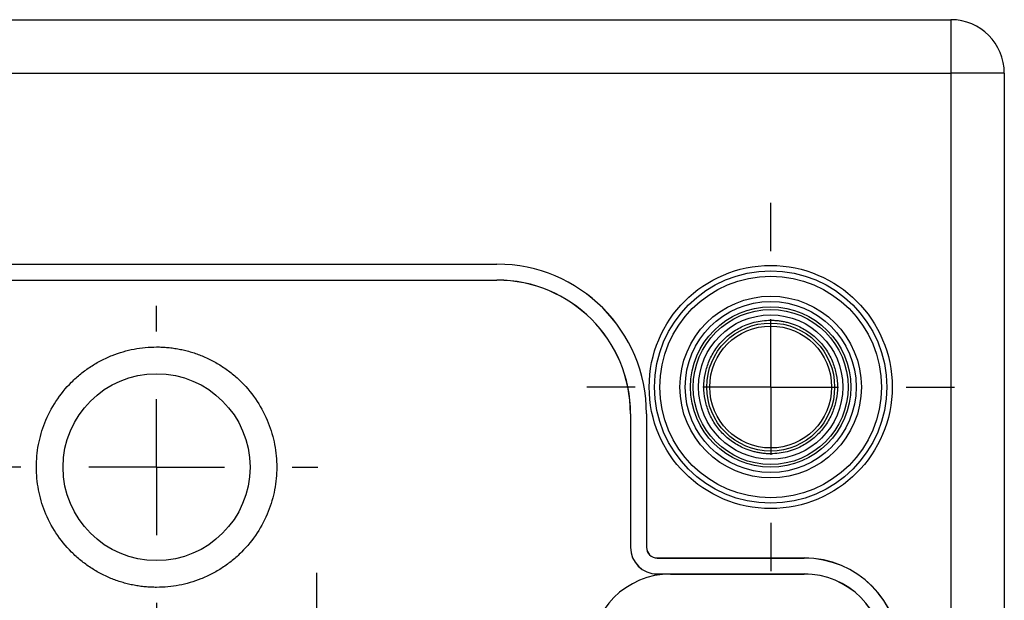
# Model space of a CAD drawing. Units: millimetres. Extents: x 11 to 421, y 5 to 275.
# Drawn here: x 313 to 332, y 177 to 188 of the extents above; entities that cross this region are included whole.
import ezdxf

# ---------------------------------------------------------------- set-up
doc = ezdxf.new("R2010")
doc.units = ezdxf.units.MM
doc.layers.add('FORMAT', color=7, linetype='Continuous')

# ---------------------------------------------------------------- blocks, each defined once
blk = doc.blocks.new('SW_CENTERMARKSYMBOL_65')
at = {"layer": 'FORMAT', "color": 0}
for p, q in [((0, 2.54), (0, 3.445)), ((0, 0), (0, 1.27)), ((0, 0), (-1.27, 0)), ((0, 0), (0, -1.27)), ((0, 0), (1.27, 0)), ((2.54, 0), (3.445, 0)), ((-2.54, 0), (-3.445, 0)), ((0, -2.54), (0, -3.445))]:
    blk.add_line(p, q, dxfattribs=at)
blk = doc.blocks.new('SW_CENTERMARKSYMBOL_73')
at = {"layer": 'FORMAT', "color": 0}
for p, q in [((0, 2.54), (0, 4.52)), ((0, 0), (0, 1.27)), ((0, 0), (-1.27, 0)), ((0, 0), (0, -1.27)), ((0, 0), (1.27, 0)), ((2.54, 0), (4.52, 0)), ((-2.54, 0), (-4.52, 0)), ((0, -2.54), (0, -4.52))]:
    blk.add_line(p, q, dxfattribs=at)
blk = doc.blocks.new('SW_CENTERMARKSYMBOL_89')
at = {"layer": 'FORMAT', "color": 0}
for p, q in [((0, 2.54), (0, 3.02)), ((0, 0), (0, 1.27)), ((0, 0), (-1.27, 0)), ((0, 0), (0, -1.27)), ((0, 0), (1.27, 0)), ((2.54, 0), (3.02, 0)), ((-2.54, 0), (-3.02, 0)), ((0, -2.54), (0, -3.02))]:
    blk.add_line(p, q, dxfattribs=at)

msp = doc.modelspace()

# ---------------------------------------------------------------- linework, layer by layer
at = {"color": 7, "linetype": 'Continuous', "lineweight": 25}
for p, q in [((258.845, 187.751), (330.595, 187.751)), ((330.595, 187.751), (330.595, 186.751)), ((258.845, 186.751), (330.595, 186.751)), ((330.595, 186.751), (330.595, 159.001)), ((331.595, 186.751), (330.595, 186.751)), ((331.595, 186.751), (331.595, 159.001)), ((267.345, 183.176), (322.095, 183.176)), ((267.345, 183.175), (322.095, 183.175)), ((322.095, 183.176), (322.095, 183.175)), ((267.345, 182.877), (322.095, 182.877)), ((267.345, 182.876), (322.095, 182.876)), ((322.095, 182.876), (322.095, 182.877)), ((324.596, 180.376), (324.595, 180.376)), ((324.595, 180.376), (324.595, 177.876)), ((324.596, 180.376), (324.596, 177.876)), ((324.895, 180.376), (324.894, 180.376)), ((324.894, 180.376), (324.894, 177.876)), ((324.895, 180.376), (324.895, 177.876)), ((324.596, 177.876), (324.595, 177.876)), ((324.894, 177.876), (324.895, 177.876)), ((325.095, 177.676), (325.095, 177.675)), ((325.095, 177.676), (327.845, 177.676)), ((325.095, 177.675), (327.845, 177.675)), ((327.845, 177.676), (327.845, 177.675)), ((325.095, 177.377), (325.095, 177.376)), ((325.095, 177.377), (327.845, 177.377)), ((325.345, 177.376), (325.095, 177.376)), ((325.345, 177.376), (327.845, 177.376)), ((327.845, 177.376), (327.845, 177.377))]:
    msp.add_line(p, q, dxfattribs=at)
for centre, radius in [((327.22, 180.876), 2.275), ((327.22, 180.876), 2.175), ((327.22, 180.876), 2.075), ((327.22, 180.876), 1.7), ((327.22, 180.876), 1.6), ((327.22, 180.876), 1.5), ((327.22, 180.876), 1.45), ((327.22, 180.876), 1.35), ((327.22, 180.876), 1.198), ((327.22, 180.876), 1.141), ((315.72, 179.376), 1.75)]:
    msp.add_circle(centre, radius, dxfattribs=at)
for centre, radius, start, end in [((330.595, 186.751), 1, 0, 90), ((322.095, 180.376), 2.8, 360, 90), ((322.095, 180.376), 2.799, 360, 90), ((322.095, 180.376), 2.501, 360, 90), ((322.095, 180.376), 2.5, 360, 90), ((325.095, 177.876), 0.5, 180, 270), ((325.095, 177.876), 0.499, 180, 270), ((325.095, 177.876), 0.201, 180, 270), ((325.095, 177.876), 0.2, 180, 270), ((327.845, 175.876), 1.8, 0, 90), ((327.845, 175.876), 1.799, 0, 90), ((325.345, 175.876), 1.5, 90, 180), ((327.845, 175.876), 1.501, 0, 90), ((327.845, 175.876), 1.5, 0, 90)]:
    msp.add_arc(centre, radius, start, end, dxfattribs=at)
for points, knots in [([(327.22, 179.626), (327.194, 179.627), (327.141, 179.627), (327.063, 179.635), (326.986, 179.647), (326.909, 179.664), (326.834, 179.686), (326.704, 179.733), (326.529, 179.824), (326.33, 179.986), (326.167, 180.185), (326.053, 180.407), (325.984, 180.64), (325.963, 180.876), (325.984, 181.112), (326.053, 181.345), (326.167, 181.567), (326.33, 181.766), (326.528, 181.929), (326.728, 182.031), (326.908, 182.09), (327.063, 182.121), (327.167, 182.124), (327.22, 182.126)], [0, 0, 0, 0, 0.020127, 0.040106, 0.060016, 0.079936, 0.099948, 0.120131, 0.185046, 0.250093, 0.315008, 0.380055, 0.439976, 0.500028, 0.559949, 0.620001, 0.684916, 0.749963, 0.814878, 0.879925, 0.920059, 0.959869, 1, 1, 1, 1]), ([(327.22, 182.126), (327.246, 182.126), (327.299, 182.125), (327.377, 182.117), (327.454, 182.105), (327.531, 182.088), (327.606, 182.066), (327.735, 182.019), (327.911, 181.929), (328.11, 181.766), (328.272, 181.568), (328.387, 181.345), (328.455, 181.112), (328.477, 180.876), (328.455, 180.641), (328.387, 180.407), (328.272, 180.185), (328.11, 179.986), (327.911, 179.824), (327.712, 179.721), (327.532, 179.662), (327.377, 179.632), (327.272, 179.628), (327.22, 179.626)], [0, 0, 0, 0, 0.020155, 0.040151, 0.060066, 0.079981, 0.099976, 0.120129, 0.185044, 0.250092, 0.315007, 0.380054, 0.439976, 0.500028, 0.559949, 0.620001, 0.684917, 0.749964, 0.81488, 0.879927, 0.920014, 0.959825, 1, 1, 1, 1]), ([(315.72, 177.126), (315.684, 177.127), (315.613, 177.128), (315.507, 177.135), (315.402, 177.147), (315.298, 177.165), (315.195, 177.187), (315.093, 177.214), (314.991, 177.246), (314.854, 177.297), (314.683, 177.375), (314.485, 177.49), (314.299, 177.627), (314.069, 177.834), (313.825, 178.134), (313.618, 178.533), (313.496, 178.952), (313.457, 179.376), (313.496, 179.8), (313.618, 180.219), (313.825, 180.619), (314.069, 180.918), (314.299, 181.126), (314.485, 181.262), (314.683, 181.377), (314.886, 181.47), (315.091, 181.54), (315.298, 181.59), (315.507, 181.62), (315.649, 181.624), (315.72, 181.626)], [0, 0, 0, 0, 0.0151263, 0.030153, 0.0451134, 0.0600411, 0.0749699, 0.0899338, 0.1049663, 0.1201006, 0.1522587, 0.184454, 0.2172963, 0.2501767, 0.3158115, 0.3800824, 0.4400305, 0.5000162, 0.5599644, 0.6199501, 0.684221, 0.7498558, 0.7826981, 0.8155785, 0.8477365, 0.8799319, 0.9100771, 0.9399567, 0.969841, 1, 1, 1, 1]), ([(315.72, 181.626), (315.755, 181.626), (315.826, 181.625), (315.932, 181.617), (316.038, 181.605), (316.142, 181.587), (316.245, 181.565), (316.347, 181.538), (316.448, 181.506), (316.586, 181.455), (316.757, 181.377), (316.955, 181.262), (317.141, 181.126), (317.371, 180.918), (317.615, 180.619), (317.821, 180.219), (317.944, 179.8), (317.983, 179.376), (317.944, 178.952), (317.821, 178.533), (317.615, 178.134), (317.371, 177.834), (317.141, 177.627), (316.955, 177.491), (316.757, 177.375), (316.554, 177.283), (316.348, 177.212), (316.142, 177.163), (315.932, 177.132), (315.791, 177.128), (315.72, 177.126)], [0, 0, 0, 0, 0.015126, 0.030153, 0.045113, 0.060041, 0.07497, 0.089934, 0.104966, 0.120101, 0.152259, 0.184454, 0.217296, 0.250177, 0.315812, 0.380082, 0.440031, 0.500016, 0.559964, 0.61995, 0.684221, 0.749856, 0.782698, 0.815578, 0.847737, 0.879932, 0.910077, 0.939957, 0.969841, 1, 1, 1, 1])]:
    msp.add_open_spline(points, degree=3, knots=knots, dxfattribs=at)

# ---------------------------------------------------------------- block references
at = {"layer": 'FORMAT', "color": 7}
for name, p in [('SW_CENTERMARKSYMBOL_65', (327.22, 180.876)), ('SW_CENTERMARKSYMBOL_89', (315.72, 179.376)), ('SW_CENTERMARKSYMBOL_73', (318.72, 172.876))]:
    msp.add_blockref(name, p, dxfattribs=at)

doc.saveas('drawing.dxf')
